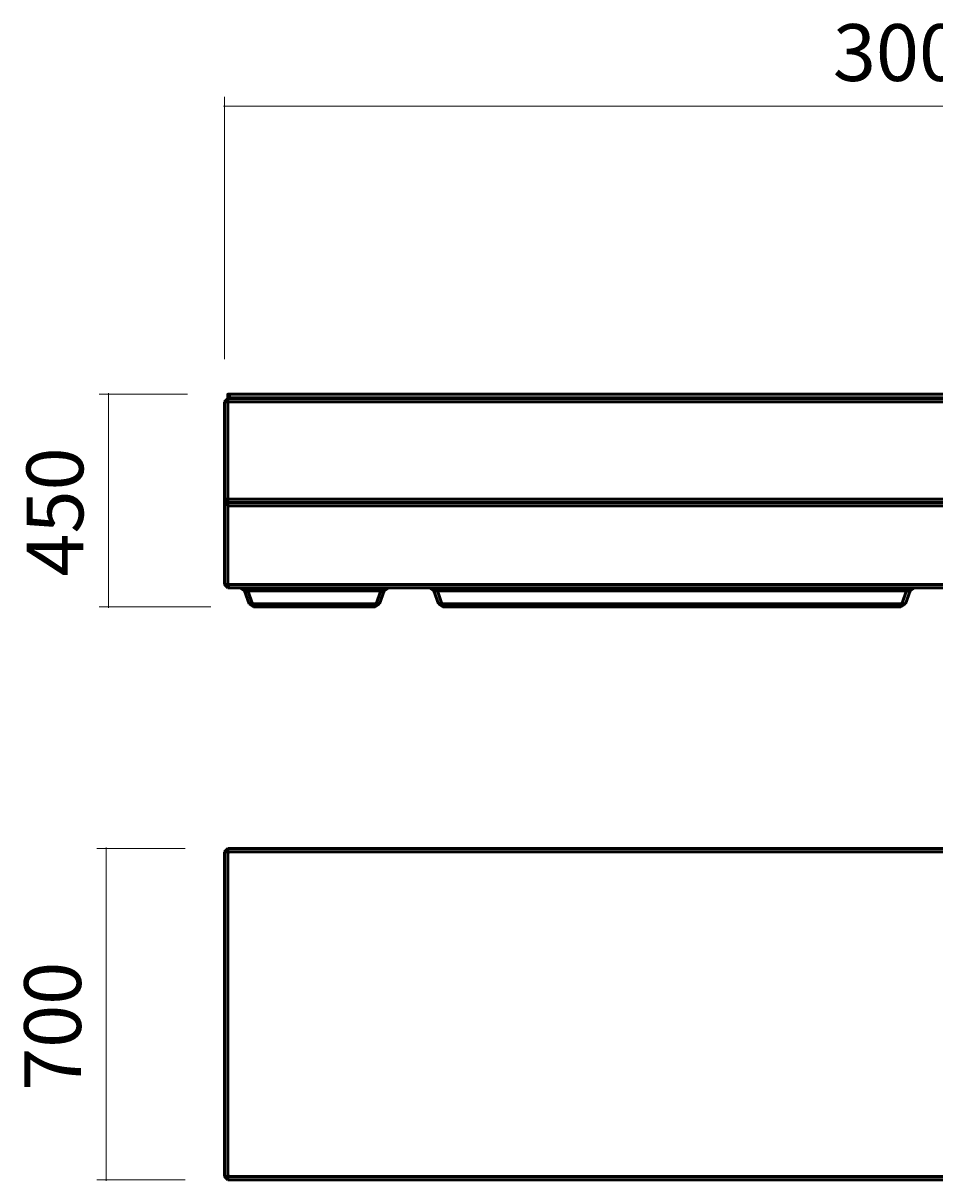
# Model space of a CAD drawing. Units: millimetres. Extents: x 26 to 393, y -239 to -60.
# Drawn here: x 26 to 168, y -239 to -60 of the extents above; entities that cross this region are included whole.
import ezdxf

# ---------------------------------------------------------------- set-up
doc = ezdxf.new("R2010")
doc.units = ezdxf.units.MM
doc.header["$MEASUREMENT"] = 0
doc.layers.add('Calque 1', color=7, linetype='Continuous', lineweight=0)

# ---------------------------------------------------------------- blocks, each defined once
blk = doc.blocks.new('Block_1')
at = {"layer": 'Calque 1', "color": 252, "lineweight": 15, "true_color": 0x848484}
for p, q in [((57.54, -111.69), (57.54, -70.98)), ((277.98, -83.03), (277.98, -70.98)), ((57.39, -72.45), (278.13, -72.45))]:
    blk.add_line(p, q, dxfattribs=at)
at = {"layer": 'Calque 1', "insert": (151.94, -68.54), "char_height": 0.2, "attachment_point": 7}
blk.add_mtext('\\C252;\\c8684676;\\FSwiss 721 Light Extended BT|b0|i0|c1;\\H8.817795;\\W1.000000;3000', dxfattribs=at)
blk = doc.blocks.new('Block_2')
at = {"layer": 'Calque 1', "color": 252, "lineweight": 15, "true_color": 0x848484}
for p, q in [((51.8, -117.13), (38.1, -117.13)), ((39.57, -116.98), (39.57, -150.27)), ((55.45, -150.12), (38.1, -150.12))]:
    blk.add_line(p, q, dxfattribs=at)
at = {"layer": 'Calque 1', "insert": (35.66, -145.42), "char_height": 0.2, "attachment_point": 7, "rotation": 90}
blk.add_mtext('\\C252;\\c8684676;\\FSwiss 721 Light Extended BT|b0|i0|c1;\\H8.817795;\\W1.000000;450', dxfattribs=at)
blk = doc.blocks.new('Block_3')
at = {"layer": 'Calque 1', "color": 252, "lineweight": 15, "true_color": 0x848484}
for p, q in [((51.44, -187.6), (37.73, -187.6)), ((39.2, -187.45), (39.2, -239.18)), ((51.44, -239.03), (37.73, -239.03))]:
    blk.add_line(p, q, dxfattribs=at)
at = {"layer": 'Calque 1', "insert": (35.3, -225.22), "char_height": 0.2, "attachment_point": 7, "rotation": 90}
blk.add_mtext('\\C252;\\c8684676;\\FSwiss 721 Light Extended BT|b0|i0|c1;\\H8.817795;\\W1.000000;700', dxfattribs=at)
blk = doc.blocks.new('Block_0')
at = {"layer": 'Calque 1', "color": 18, "lineweight": 50, "true_color": 0x000000}
for p, q in [((57.54, -118.3), (58.05, -117.79)), ((57.54, -118.3), (57.54, -133.44)), ((58.05, -118.3), (57.54, -118.3)), ((58.05, -117.2), (58.05, -117.64)), ((58.05, -117.79), (58.05, -118.3)), ((277.47, -117.79), (58.05, -117.79)), ((58.05, -133.44), (58.05, -118.3)), ((58.05, -118.3), (277.47, -118.3)), ((58.12, -117.13), (58.42, -117.13)), ((58.42, -117.71), (58.12, -117.71)), ((277.1, -117.13), (58.42, -117.13)), ((58.42, -117.71), (277.1, -117.71)), ((57.54, -133.44), (57.54, -146.66)), ((58.05, -134.47), (57.54, -133.44)), ((58.05, -133.95), (57.54, -133.44)), ((57.54, -133.44), (58.05, -133.44)), ((58.05, -133.44), (58.05, -133.95)), ((277.47, -133.44), (58.05, -133.44)), ((58.05, -133.95), (58.05, -134.47)), ((58.05, -133.95), (277.47, -133.95)), ((58.05, -146.66), (58.05, -134.47)), ((58.05, -134.47), (277.47, -134.47)), ((58.05, -147.18), (57.54, -146.66)), ((58.05, -146.66), (57.54, -146.66)), ((58.26, -147.18), (58.05, -146.66)), ((277.47, -146.66), (58.05, -146.66)), ((58.05, -147.18), (58.26, -147.18)), ((58.26, -147.18), (277.25, -147.18)), ((59.96, -147.18), (61.19, -147.66)), ((60.65, -147.66), (59.96, -147.18)), ((81.8, -147.66), (83.03, -147.18)), ((83.03, -147.18), (82.34, -147.66)), ((89.35, -147.18), (90.59, -147.66)), ((90.04, -147.66), (89.35, -147.18)), ((163.36, -147.66), (164.6, -147.18)), ((164.6, -147.18), (163.91, -147.66)), ((61.19, -147.66), (60.65, -147.66)), ((60.65, -147.66), (61.37, -149.64)), ((61.91, -149.64), (61.19, -147.66)), ((61.19, -147.66), (81.8, -147.66)), ((81.8, -147.66), (81.08, -149.64)), ((81.62, -149.64), (82.34, -147.66)), ((82.34, -147.66), (81.8, -147.66)), ((90.59, -147.66), (90.04, -147.66)), ((90.04, -147.66), (90.76, -149.64)), ((91.3, -149.64), (90.59, -147.66)), ((90.59, -147.66), (163.36, -147.66)), ((163.36, -147.66), (162.65, -149.64)), ((163.19, -149.64), (163.91, -147.66)), ((163.91, -147.66), (163.36, -147.66)), ((61.37, -149.64), (61.91, -149.64)), ((62.06, -150.12), (61.37, -149.64)), ((61.91, -149.64), (62.06, -150.12)), ((81.08, -149.64), (61.91, -149.64)), ((62.06, -150.12), (80.93, -150.12)), ((81.62, -149.64), (80.93, -150.12)), ((80.93, -150.12), (81.08, -149.64)), ((81.08, -149.64), (81.62, -149.64)), ((90.76, -149.64), (91.3, -149.64)), ((91.45, -150.12), (90.76, -149.64)), ((91.3, -149.64), (91.45, -150.12)), ((162.65, -149.64), (91.3, -149.64)), ((91.45, -150.12), (162.5, -150.12)), ((163.19, -149.64), (162.5, -150.12)), ((162.5, -150.12), (162.65, -149.64)), ((162.65, -149.64), (163.19, -149.64)), ((57.54, -188.11), (58.05, -187.6)), ((57.54, -188.11), (57.54, -238.52)), ((58.05, -188.11), (57.54, -188.11)), ((58.05, -187.6), (58.05, -188.11)), ((174.58, -187.6), (58.05, -187.6)), ((58.05, -188.11), (58.42, -188.11)), ((58.05, -188.48), (58.05, -188.11)), ((58.05, -188.48), (58.05, -238.15)), ((173.82, -188.11), (58.42, -188.11)), ((57.54, -238.52), (58.05, -238.52)), ((58.05, -239.03), (57.54, -238.52)), ((58.05, -238.52), (58.05, -238.15)), ((58.05, -238.52), (58.05, -239.03)), ((58.42, -238.52), (58.05, -238.52)), ((58.42, -238.52), (277.1, -238.52)), ((58.05, -239.03), (277.47, -239.03))]:
    blk.add_line(p, q, dxfattribs=at)
at = {"layer": 'Calque 1', "color": 18, "lineweight": 35, "true_color": 0x000000}
for p, q in [((58.42, -117.2), (58.05, -117.2)), ((58.05, -117.64), (58.42, -117.64)), ((58.42, -117.13), (58.42, -117.2)), ((58.42, -117.2), (277.1, -117.2)), ((58.42, -117.64), (58.42, -117.2)), ((58.42, -117.64), (58.42, -117.71)), ((277.1, -117.64), (58.42, -117.64)), ((58.12, -188.48), (58.05, -188.48)), ((58.12, -238.15), (58.12, -188.48)), ((58.42, -188.18), (58.42, -188.11)), ((58.42, -188.18), (173.82, -188.18)), ((58.12, -238.15), (58.05, -238.15)), ((58.42, -238.45), (58.42, -238.52)), ((277.1, -238.45), (58.42, -238.45))]:
    blk.add_line(p, q, dxfattribs=at)
at = {"layer": 'Calque 1', "color": 18, "lineweight": 50, "true_color": 0x000000}
for points in [[(58.12, -117.13), (58.08, -117.13), (58.05, -117.16), (58.05, -117.2)], [(58.05, -117.64), (58.05, -117.68), (58.08, -117.71), (58.12, -117.71)], [(58.42, -188.11), (58.21, -188.11), (58.05, -188.28), (58.05, -188.48)], [(58.05, -238.15), (58.05, -238.35), (58.21, -238.52), (58.42, -238.52)]]:
    blk.add_open_spline(points, degree=3, dxfattribs=at)
at = {"layer": 'Calque 1', "color": 18, "lineweight": 35, "true_color": 0x000000}
for points in [[(58.42, -188.18), (58.25, -188.18), (58.12, -188.32), (58.12, -188.48)], [(58.12, -238.15), (58.12, -238.31), (58.25, -238.45), (58.42, -238.45)]]:
    blk.add_open_spline(points, degree=3, dxfattribs=at)
at = {"layer": 'Calque 1'}
for name in ['Block_1', 'Block_2', 'Block_3']:
    blk.add_blockref(name, (0, 0), dxfattribs=at)

msp = doc.modelspace()

# ---------------------------------------------------------------- block references
at = {"layer": 'Calque 1'}
msp.add_blockref('Block_0', (0, 0), dxfattribs=at)

doc.saveas('drawing.dxf')
